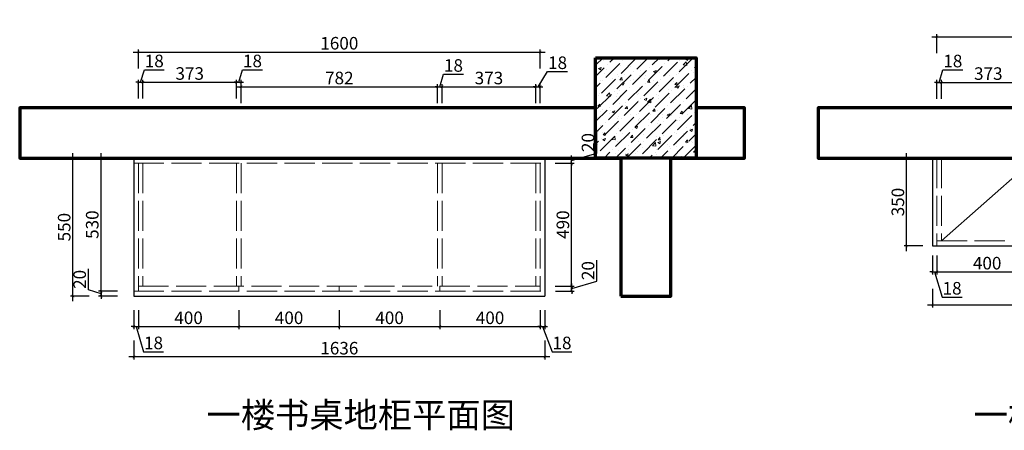
# Model space of a CAD drawing. Units: millimetres. Extents: x -303993 to -297929, y 37874 to 42681.
# Drawn here: x -303993 to -300074, y 41045 to 42681 of the extents above; entities that cross this region are included whole.
import ezdxf

# ---------------------------------------------------------------- set-up
doc = ezdxf.new("R2010")
doc.units = ezdxf.units.MM
doc.header["$LTSCALE"] = 10
doc.linetypes.add('ACAD_ISO02W100', pattern=[15, 12, -3])
doc.styles.add('黑体', font='simhei.ttf')
doc.dimstyles.new('橱柜标注', dxfattribs={"dimscale": 10, "dimtxt": 5, "dimasz": 1, "dimexe": 1, "dimexo": 1, "dimgap": 1, "dimtad": 1, "dimtxsty": 'Standard', "dimblk": 'ARCHTICK', "dimcen": 13, "dimdle": 2, "dimclrd": 144, "dimclre": 144, "dimclrt": 144, "dimadec": 0, "dimazin": 0, "dimtfac": 1, "dimtmove": 1, "dimatfit": 0, "dimfxl": 6.5, "dimfxlon": 1, "dimtolj": 1, "dimarcsym": 1})

# ---------------------------------------------------------------- blocks, each defined once
blk = doc.blocks.new('_ArchTick')
at = {"color": 0, "linetype": 'ByBlock', "const_width": 0.15}
blk.add_lwpolyline([(-0.5, -0.5), (0.5, 0.5)], dxfattribs=at)
blk = doc.blocks.new('*D124')
at = {"color": 144, "lineweight": -2, "transparency": 16777216}
for p, q in [((-303540.5, 42552.2), (-301900.5, 42552.2)), ((-303520.5, 42487.2), (-303520.5, 42562.2)), ((-301920.5, 42487.2), (-301920.5, 42562.2))]:
    blk.add_line(p, q, dxfattribs=at)
at = {"layer": 'Defpoints', "color": 0, "transparency": 16777216}
for p in [(-301920.5, 42552.2), (-303520.5, 42129.7), (-301920.5, 42129.7)]:
    blk.add_point(p, dxfattribs=at)
at = {"color": 144, "lineweight": -2, "transparency": 16777216, "xscale": 10, "yscale": 10, "zscale": 10, "rotation": 180}
blk.add_blockref('_ArchTick', (-303520.5, 42552.2), dxfattribs=at)
at = {"color": 144, "lineweight": -2, "transparency": 16777216, "xscale": 10, "yscale": 10, "zscale": 10}
blk.add_blockref('_ArchTick', (-301920.5, 42552.2), dxfattribs=at)
at = {"color": 144, "transparency": 16777216, "insert": (-302720.5, 42587.2), "char_height": 50, "attachment_point": 5}
blk.add_mtext('\\A1;1600', dxfattribs=at)
blk = doc.blocks.new('*D125')
at = {"color": 144, "lineweight": -2, "transparency": 16777216}
for p, q in [((-303669, 41579.7), (-303669, 42149.7)), ((-303604, 42129.7), (-303679, 42129.7)), ((-303604, 41599.7), (-303679, 41599.7))]:
    blk.add_line(p, q, dxfattribs=at)
at = {"layer": 'Defpoints', "color": 0, "transparency": 16777216}
for p in [(-303669, 42129.7), (-303463.9, 42129.7), (-303463.9, 41599.7)]:
    blk.add_point(p, dxfattribs=at)
at = {"color": 144, "lineweight": -2, "transparency": 16777216, "xscale": 10, "yscale": 10, "zscale": 10}
for p, rotation in [((-303669, 42129.7), 90), ((-303669, 41599.7), 270)]:
    blk.add_blockref('_ArchTick', p, dxfattribs=dict(at, rotation=rotation))
at = {"color": 144, "transparency": 16777216, "insert": (-303704, 41864.7), "char_height": 50, "attachment_point": 5, "rotation": 90}
blk.add_mtext('\\A1;530', dxfattribs=at)
blk = doc.blocks.new('*D126')
at = {"color": 144, "lineweight": -2, "transparency": 16777216}
for p, q in [((-303719, 41604.7), (-303719, 41688.6)), ((-303669, 41589.7), (-303719, 41604.7)), ((-303604, 41599.7), (-303679, 41599.7)), ((-303669, 41599.7), (-303669, 41609.7)), ((-303669, 41599.7), (-303669, 41579.7)), ((-303669, 41599.7), (-303669, 41579.7)), ((-303604, 41579.7), (-303679, 41579.7)), ((-303669, 41579.7), (-303669, 41569.7))]:
    blk.add_line(p, q, dxfattribs=at)
at = {"layer": 'Defpoints', "color": 0, "transparency": 16777216}
for p in [(-303456.2, 41599.7), (-303669, 41579.7), (-303463.9, 41579.7)]:
    blk.add_point(p, dxfattribs=at)
at = {"color": 144, "lineweight": -2, "transparency": 16777216, "xscale": 10, "yscale": 10, "zscale": 10}
for p, rotation in [((-303669, 41599.7), 270), ((-303669, 41579.7), 90)]:
    blk.add_blockref('_ArchTick', p, dxfattribs=dict(at, rotation=rotation))
at = {"color": 144, "transparency": 16777216, "insert": (-303754, 41646.7), "char_height": 50, "attachment_point": 5, "rotation": 90}
blk.add_mtext('\\A1;20', dxfattribs=at)
blk = doc.blocks.new('*D127')
at = {"color": 144, "lineweight": -2, "transparency": 16777216}
for p, q in [((-303780.8, 41559.7), (-303780.8, 42149.7)), ((-303715.8, 42129.7), (-303790.8, 42129.7)), ((-303715.8, 41579.7), (-303790.8, 41579.7))]:
    blk.add_line(p, q, dxfattribs=at)
at = {"layer": 'Defpoints', "color": 0, "transparency": 16777216}
for p in [(-303780.8, 42129.7), (-303633.7, 42129.7), (-303633.7, 41579.7)]:
    blk.add_point(p, dxfattribs=at)
at = {"color": 144, "lineweight": -2, "transparency": 16777216, "xscale": 10, "yscale": 10, "zscale": 10}
for p, rotation in [((-303780.8, 42129.7), 90), ((-303780.8, 41579.7), 270)]:
    blk.add_blockref('_ArchTick', p, dxfattribs=dict(at, rotation=rotation))
at = {"color": 144, "transparency": 16777216, "insert": (-303815.8, 41854.7), "char_height": 50, "attachment_point": 5, "rotation": 90}
blk.add_mtext('\\A1;550', dxfattribs=at)
blk = doc.blocks.new('*D128')
at = {"color": 144, "lineweight": -2, "transparency": 16777216}
for p, q in [((-300361.8, 42613.2), (-298721.8, 42613.2)), ((-300341.8, 42548.2), (-300341.8, 42623.2)), ((-298741.8, 42548.2), (-298741.8, 42623.2))]:
    blk.add_line(p, q, dxfattribs=at)
at = {"layer": 'Defpoints', "color": 0, "transparency": 16777216}
for p in [(-298741.8, 42613.2), (-300341.8, 42129.7), (-298741.8, 42129.7)]:
    blk.add_point(p, dxfattribs=at)
at = {"color": 144, "lineweight": -2, "transparency": 16777216, "xscale": 10, "yscale": 10, "zscale": 10, "rotation": 180}
blk.add_blockref('_ArchTick', (-300341.8, 42613.2), dxfattribs=at)
at = {"color": 144, "lineweight": -2, "transparency": 16777216, "xscale": 10, "yscale": 10, "zscale": 10}
blk.add_blockref('_ArchTick', (-298741.8, 42613.2), dxfattribs=at)
at = {"color": 144, "transparency": 16777216, "insert": (-299541.8, 42648.2), "char_height": 50, "attachment_point": 5}
blk.add_mtext('\\A1;1600', dxfattribs=at)
blk = doc.blocks.new('*D129')
at = {"color": 144, "lineweight": -2, "transparency": 16777216}
for p, q in [((-303511.5, 42431.7), (-303496.5, 42481.7)), ((-303496.5, 42481.7), (-303417.6, 42481.7)), ((-303520.5, 42431.7), (-303530.5, 42431.7)), ((-303520.5, 42366.7), (-303520.5, 42441.7)), ((-303520.5, 42431.7), (-303502.5, 42431.7)), ((-303520.5, 42431.7), (-303502.5, 42431.7)), ((-303502.5, 42366.7), (-303502.5, 42441.7)), ((-303502.5, 42431.7), (-303492.5, 42431.7))]:
    blk.add_line(p, q, dxfattribs=at)
at = {"layer": 'Defpoints', "color": 0, "transparency": 16777216}
for p in [(-303502.5, 42431.7), (-303520.5, 42129.7), (-303502.5, 42129.7)]:
    blk.add_point(p, dxfattribs=at)
at = {"color": 144, "lineweight": -2, "transparency": 16777216, "xscale": 10, "yscale": 10, "zscale": 10}
blk.add_blockref('_ArchTick', (-303520.5, 42431.7), dxfattribs=at)
at = {"color": 144, "lineweight": -2, "transparency": 16777216, "xscale": 10, "yscale": 10, "zscale": 10, "rotation": 180}
blk.add_blockref('_ArchTick', (-303502.5, 42431.7), dxfattribs=at)
at = {"color": 144, "transparency": 16777216, "insert": (-303457.1, 42516.7), "char_height": 50, "attachment_point": 5}
blk.add_mtext('\\A1;18', dxfattribs=at)
blk = doc.blocks.new('*D132')
at = {"color": 144, "lineweight": -2, "transparency": 16777216}
for p, q in [((-303522.5, 42431.7), (-303109.5, 42431.7)), ((-303502.5, 42366.7), (-303502.5, 42441.7)), ((-303129.5, 42366.7), (-303129.5, 42441.7))]:
    blk.add_line(p, q, dxfattribs=at)
at = {"layer": 'Defpoints', "color": 0, "transparency": 16777216}
for p in [(-303129.5, 42431.7), (-303502.5, 42129.7), (-303129.5, 42129.7)]:
    blk.add_point(p, dxfattribs=at)
at = {"color": 144, "lineweight": -2, "transparency": 16777216, "xscale": 10, "yscale": 10, "zscale": 10, "rotation": 180}
blk.add_blockref('_ArchTick', (-303502.5, 42431.7), dxfattribs=at)
at = {"color": 144, "lineweight": -2, "transparency": 16777216, "xscale": 10, "yscale": 10, "zscale": 10}
blk.add_blockref('_ArchTick', (-303129.5, 42431.7), dxfattribs=at)
at = {"color": 144, "transparency": 16777216, "insert": (-303316, 42466.7), "char_height": 50, "attachment_point": 5}
blk.add_mtext('\\A1;373', dxfattribs=at)
blk = doc.blocks.new('*D133')
at = {"color": 144, "lineweight": -2, "transparency": 16777216}
for p, q in [((-303120.5, 42431.7), (-303105.5, 42481.7)), ((-303105.5, 42481.7), (-303026.6, 42481.7)), ((-303129.5, 42431.7), (-303139.5, 42431.7)), ((-303129.5, 42366.7), (-303129.5, 42441.7)), ((-303129.5, 42431.7), (-303111.5, 42431.7)), ((-303129.5, 42431.7), (-303111.5, 42431.7)), ((-303111.5, 42366.7), (-303111.5, 42441.7)), ((-303111.5, 42431.7), (-303101.5, 42431.7))]:
    blk.add_line(p, q, dxfattribs=at)
at = {"layer": 'Defpoints', "color": 0, "transparency": 16777216}
for p in [(-303111.5, 42431.7), (-303129.5, 42129.7), (-303111.5, 42129.7)]:
    blk.add_point(p, dxfattribs=at)
at = {"color": 144, "lineweight": -2, "transparency": 16777216, "xscale": 10, "yscale": 10, "zscale": 10}
blk.add_blockref('_ArchTick', (-303129.5, 42431.7), dxfattribs=at)
at = {"color": 144, "lineweight": -2, "transparency": 16777216, "xscale": 10, "yscale": 10, "zscale": 10, "rotation": 180}
blk.add_blockref('_ArchTick', (-303111.5, 42431.7), dxfattribs=at)
at = {"color": 144, "transparency": 16777216, "insert": (-303066.1, 42516.7), "char_height": 50, "attachment_point": 5}
blk.add_mtext('\\A1;18', dxfattribs=at)
blk = doc.blocks.new('*D134')
at = {"color": 144, "lineweight": -2, "transparency": 16777216}
for p, q in [((-303131.5, 42413.7), (-302309.5, 42413.7)), ((-303111.5, 42348.7), (-303111.5, 42423.7)), ((-302329.5, 42348.7), (-302329.5, 42423.7))]:
    blk.add_line(p, q, dxfattribs=at)
at = {"layer": 'Defpoints', "color": 0, "transparency": 16777216}
for p in [(-302329.5, 42413.7), (-303111.5, 42129.7), (-302329.5, 42109.7)]:
    blk.add_point(p, dxfattribs=at)
at = {"color": 144, "lineweight": -2, "transparency": 16777216, "xscale": 10, "yscale": 10, "zscale": 10, "rotation": 180}
blk.add_blockref('_ArchTick', (-303111.5, 42413.7), dxfattribs=at)
at = {"color": 144, "lineweight": -2, "transparency": 16777216, "xscale": 10, "yscale": 10, "zscale": 10}
blk.add_blockref('_ArchTick', (-302329.5, 42413.7), dxfattribs=at)
at = {"color": 144, "transparency": 16777216, "insert": (-302720.5, 42448.7), "char_height": 50, "attachment_point": 5}
blk.add_mtext('\\A1;782', dxfattribs=at)
blk = doc.blocks.new('*D135')
at = {"color": 144, "lineweight": -2, "transparency": 16777216}
for p, q in [((-302320.5, 42413.7), (-302305.5, 42463.7)), ((-302305.5, 42463.7), (-302226.6, 42463.7)), ((-302329.5, 42413.7), (-302339.5, 42413.7)), ((-302329.5, 42348.7), (-302329.5, 42423.7)), ((-302329.5, 42413.7), (-302311.5, 42413.7)), ((-302329.5, 42413.7), (-302311.5, 42413.7)), ((-302311.5, 42348.7), (-302311.5, 42423.7)), ((-302311.5, 42413.7), (-302301.5, 42413.7))]:
    blk.add_line(p, q, dxfattribs=at)
at = {"layer": 'Defpoints', "color": 0, "transparency": 16777216}
for p in [(-302311.5, 42413.7), (-302329.5, 42109.7), (-302311.5, 42109.7)]:
    blk.add_point(p, dxfattribs=at)
at = {"color": 144, "lineweight": -2, "transparency": 16777216, "xscale": 10, "yscale": 10, "zscale": 10}
blk.add_blockref('_ArchTick', (-302329.5, 42413.7), dxfattribs=at)
at = {"color": 144, "lineweight": -2, "transparency": 16777216, "xscale": 10, "yscale": 10, "zscale": 10, "rotation": 180}
blk.add_blockref('_ArchTick', (-302311.5, 42413.7), dxfattribs=at)
at = {"color": 144, "transparency": 16777216, "insert": (-302266.1, 42498.7), "char_height": 50, "attachment_point": 5}
blk.add_mtext('\\A1;18', dxfattribs=at)
blk = doc.blocks.new('*D136')
at = {"color": 144, "lineweight": -2, "transparency": 16777216}
for p, q in [((-302331.5, 42413.7), (-301918.5, 42413.7)), ((-302311.5, 42348.7), (-302311.5, 42423.7)), ((-301938.5, 42348.7), (-301938.5, 42423.7))]:
    blk.add_line(p, q, dxfattribs=at)
at = {"layer": 'Defpoints', "color": 0, "transparency": 16777216}
for p in [(-301938.5, 42413.7), (-302311.5, 42109.7), (-301938.5, 42109.7)]:
    blk.add_point(p, dxfattribs=at)
at = {"color": 144, "lineweight": -2, "transparency": 16777216, "xscale": 10, "yscale": 10, "zscale": 10, "rotation": 180}
blk.add_blockref('_ArchTick', (-302311.5, 42413.7), dxfattribs=at)
at = {"color": 144, "lineweight": -2, "transparency": 16777216, "xscale": 10, "yscale": 10, "zscale": 10}
blk.add_blockref('_ArchTick', (-301938.5, 42413.7), dxfattribs=at)
at = {"color": 144, "transparency": 16777216, "insert": (-302125, 42448.7), "char_height": 50, "attachment_point": 5}
blk.add_mtext('\\A1;373', dxfattribs=at)
blk = doc.blocks.new('*D137')
at = {"color": 144, "lineweight": -2, "transparency": 16777216}
for p, q in [((-301929.5, 42413.7), (-301891.2, 42474.5)), ((-301891.2, 42474.5), (-301812.3, 42474.5)), ((-301938.5, 42413.7), (-301948.5, 42413.7)), ((-301938.5, 42348.7), (-301938.5, 42423.7)), ((-301938.5, 42413.7), (-301920.5, 42413.7)), ((-301938.5, 42413.7), (-301920.5, 42413.7)), ((-301920.5, 42348.7), (-301920.5, 42423.7)), ((-301920.5, 42413.7), (-301910.5, 42413.7))]:
    blk.add_line(p, q, dxfattribs=at)
at = {"layer": 'Defpoints', "color": 0, "transparency": 16777216}
for p in [(-301920.5, 42413.7), (-301938.5, 42109.7), (-301920.5, 42109.7)]:
    blk.add_point(p, dxfattribs=at)
at = {"color": 144, "lineweight": -2, "transparency": 16777216, "xscale": 10, "yscale": 10, "zscale": 10}
blk.add_blockref('_ArchTick', (-301938.5, 42413.7), dxfattribs=at)
at = {"color": 144, "lineweight": -2, "transparency": 16777216, "xscale": 10, "yscale": 10, "zscale": 10, "rotation": 180}
blk.add_blockref('_ArchTick', (-301920.5, 42413.7), dxfattribs=at)
at = {"color": 144, "transparency": 16777216, "insert": (-301851.8, 42509.5), "char_height": 50, "attachment_point": 5}
blk.add_mtext('\\A1;18', dxfattribs=at)
blk = doc.blocks.new('*D138')
at = {"color": 144, "lineweight": -2, "transparency": 16777216}
for p, q in [((-303538.5, 41523.6), (-303538.5, 41448.6)), ((-303520.5, 41523.6), (-303520.5, 41448.6)), ((-303538.5, 41458.6), (-303548.5, 41458.6)), ((-303538.5, 41458.6), (-303520.5, 41458.6)), ((-303538.5, 41458.6), (-303520.5, 41458.6)), ((-303529.5, 41458.6), (-303499.5, 41358.6)), ((-303520.5, 41458.6), (-303510.5, 41458.6)), ((-303499.5, 41358.6), (-303420.6, 41358.6))]:
    blk.add_line(p, q, dxfattribs=at)
at = {"layer": 'Defpoints', "color": 0, "transparency": 16777216}
for p in [(-303538.5, 41621.1), (-303520.5, 41619.7), (-303520.5, 41458.6)]:
    blk.add_point(p, dxfattribs=at)
at = {"color": 144, "lineweight": -2, "transparency": 16777216, "xscale": 10, "yscale": 10, "zscale": 10}
blk.add_blockref('_ArchTick', (-303538.5, 41458.6), dxfattribs=at)
at = {"color": 144, "lineweight": -2, "transparency": 16777216, "xscale": 10, "yscale": 10, "zscale": 10, "rotation": 180}
blk.add_blockref('_ArchTick', (-303520.5, 41458.6), dxfattribs=at)
at = {"color": 144, "transparency": 16777216, "insert": (-303460.1, 41393.6), "char_height": 50, "attachment_point": 5}
blk.add_mtext('\\A1;18', dxfattribs=at)
blk = doc.blocks.new('*D139')
at = {"color": 144, "lineweight": -2, "transparency": 16777216}
for p, q in [((-303520.5, 41523.6), (-303520.5, 41448.6)), ((-303120.5, 41523.6), (-303120.5, 41448.6)), ((-303540.5, 41458.6), (-303100.5, 41458.6))]:
    blk.add_line(p, q, dxfattribs=at)
at = {"layer": 'Defpoints', "color": 0, "transparency": 16777216}
for p in [(-303520.5, 41619.7), (-303120.5, 41599.7), (-303120.5, 41458.6)]:
    blk.add_point(p, dxfattribs=at)
at = {"color": 144, "lineweight": -2, "transparency": 16777216, "xscale": 10, "yscale": 10, "zscale": 10, "rotation": 180}
blk.add_blockref('_ArchTick', (-303520.5, 41458.6), dxfattribs=at)
at = {"color": 144, "lineweight": -2, "transparency": 16777216, "xscale": 10, "yscale": 10, "zscale": 10}
blk.add_blockref('_ArchTick', (-303120.5, 41458.6), dxfattribs=at)
at = {"color": 144, "transparency": 16777216, "insert": (-303320.5, 41493.6), "char_height": 50, "attachment_point": 5}
blk.add_mtext('\\A1;400', dxfattribs=at)
blk = doc.blocks.new('*D140')
at = {"color": 144, "lineweight": -2, "transparency": 16777216}
for p, q in [((-303120.5, 41523.6), (-303120.5, 41448.6)), ((-302720.5, 41523.6), (-302720.5, 41448.6)), ((-303140.5, 41458.6), (-302700.5, 41458.6))]:
    blk.add_line(p, q, dxfattribs=at)
at = {"layer": 'Defpoints', "color": 0, "transparency": 16777216}
for p in [(-303120.5, 41599.7), (-302720.5, 41609.7), (-302720.5, 41458.6)]:
    blk.add_point(p, dxfattribs=at)
at = {"color": 144, "lineweight": -2, "transparency": 16777216, "xscale": 10, "yscale": 10, "zscale": 10, "rotation": 180}
blk.add_blockref('_ArchTick', (-303120.5, 41458.6), dxfattribs=at)
at = {"color": 144, "lineweight": -2, "transparency": 16777216, "xscale": 10, "yscale": 10, "zscale": 10}
blk.add_blockref('_ArchTick', (-302720.5, 41458.6), dxfattribs=at)
at = {"color": 144, "transparency": 16777216, "insert": (-302920.5, 41493.6), "char_height": 50, "attachment_point": 5}
blk.add_mtext('\\A1;400', dxfattribs=at)
blk = doc.blocks.new('*D141')
at = {"color": 144, "lineweight": -2, "transparency": 16777216}
for p, q in [((-302320.5, 41523.6), (-302320.5, 41448.6)), ((-301920.5, 41523.6), (-301920.5, 41448.6)), ((-302340.5, 41458.6), (-301900.5, 41458.6))]:
    blk.add_line(p, q, dxfattribs=at)
at = {"layer": 'Defpoints', "color": 0, "transparency": 16777216}
for p in [(-302320.5, 41599.7), (-301920.5, 41599.7), (-301920.5, 41458.6)]:
    blk.add_point(p, dxfattribs=at)
at = {"color": 144, "lineweight": -2, "transparency": 16777216, "xscale": 10, "yscale": 10, "zscale": 10, "rotation": 180}
blk.add_blockref('_ArchTick', (-302320.5, 41458.6), dxfattribs=at)
at = {"color": 144, "lineweight": -2, "transparency": 16777216, "xscale": 10, "yscale": 10, "zscale": 10}
blk.add_blockref('_ArchTick', (-301920.5, 41458.6), dxfattribs=at)
at = {"color": 144, "transparency": 16777216, "insert": (-302120.5, 41493.6), "char_height": 50, "attachment_point": 5}
blk.add_mtext('\\A1;400', dxfattribs=at)
blk = doc.blocks.new('*D142')
at = {"color": 144, "lineweight": -2, "transparency": 16777216}
for p, q in [((-301920.5, 41523.6), (-301920.5, 41448.6)), ((-301902.5, 41523.6), (-301902.5, 41448.6)), ((-301920.5, 41458.6), (-301930.5, 41458.6)), ((-301920.5, 41458.6), (-301902.5, 41458.6)), ((-301920.5, 41458.6), (-301902.5, 41458.6)), ((-301911.5, 41458.6), (-301873.5, 41358.6)), ((-301902.5, 41458.6), (-301892.5, 41458.6)), ((-301873.5, 41358.6), (-301794.6, 41358.6))]:
    blk.add_line(p, q, dxfattribs=at)
at = {"layer": 'Defpoints', "color": 0, "transparency": 16777216}
for p in [(-301920.5, 41599.7), (-301902.5, 41599.7), (-301902.5, 41458.6)]:
    blk.add_point(p, dxfattribs=at)
at = {"color": 144, "lineweight": -2, "transparency": 16777216, "xscale": 10, "yscale": 10, "zscale": 10}
blk.add_blockref('_ArchTick', (-301920.5, 41458.6), dxfattribs=at)
at = {"color": 144, "lineweight": -2, "transparency": 16777216, "xscale": 10, "yscale": 10, "zscale": 10, "rotation": 180}
blk.add_blockref('_ArchTick', (-301902.5, 41458.6), dxfattribs=at)
at = {"color": 144, "transparency": 16777216, "insert": (-301834.1, 41393.6), "char_height": 50, "attachment_point": 5}
blk.add_mtext('\\A1;18', dxfattribs=at)
blk = doc.blocks.new('*D130')
at = {"color": 144, "lineweight": -2, "transparency": 16777216}
for p, q in [((-303538.5, 41402.6), (-303538.5, 41327.6)), ((-301902.5, 41402.6), (-301902.5, 41327.6)), ((-301882.5, 41337.6), (-303558.5, 41337.6))]:
    blk.add_line(p, q, dxfattribs=at)
at = {"layer": 'Defpoints', "color": 0, "transparency": 16777216}
for p in [(-303538.5, 41579.7), (-301902.5, 41579.7), (-303538.5, 41337.6)]:
    blk.add_point(p, dxfattribs=at)
at = {"color": 144, "lineweight": -2, "transparency": 16777216, "xscale": 10, "yscale": 10, "zscale": 10, "rotation": 180}
blk.add_blockref('_ArchTick', (-303538.5, 41337.6), dxfattribs=at)
at = {"color": 144, "lineweight": -2, "transparency": 16777216, "xscale": 10, "yscale": 10, "zscale": 10}
blk.add_blockref('_ArchTick', (-301902.5, 41337.6), dxfattribs=at)
at = {"color": 144, "transparency": 16777216, "insert": (-302720.5, 41372.6), "char_height": 50, "attachment_point": 5}
blk.add_mtext('\\A1;1636', dxfattribs=at)
blk = doc.blocks.new('*D143')
at = {"color": 144, "lineweight": -2, "transparency": 16777216}
for p, q in [((-300462.3, 41759.7), (-300462.3, 42149.7)), ((-300397.3, 42129.7), (-300472.3, 42129.7)), ((-300397.3, 41779.7), (-300472.3, 41779.7))]:
    blk.add_line(p, q, dxfattribs=at)
at = {"layer": 'Defpoints', "color": 0, "transparency": 16777216}
for p in [(-300462.3, 42129.7), (-300359.8, 42129.7), (-300359.8, 41779.7)]:
    blk.add_point(p, dxfattribs=at)
at = {"color": 144, "lineweight": -2, "transparency": 16777216, "xscale": 10, "yscale": 10, "zscale": 10}
for p, rotation in [((-300462.3, 42129.7), 90), ((-300462.3, 41779.7), 270)]:
    blk.add_blockref('_ArchTick', p, dxfattribs=dict(at, rotation=rotation))
at = {"color": 144, "transparency": 16777216, "insert": (-300497.3, 41954.7), "char_height": 50, "attachment_point": 5, "rotation": 90}
blk.add_mtext('\\A1;350', dxfattribs=at)
blk = doc.blocks.new('*D144')
at = {"color": 144, "lineweight": -2, "transparency": 16777216}
for p, q in [((-300332.8, 42431.3), (-300317.8, 42481.3)), ((-300317.8, 42481.3), (-300238.9, 42481.3)), ((-300341.8, 42431.3), (-300351.8, 42431.3)), ((-300341.8, 42366.3), (-300341.8, 42441.3)), ((-300341.8, 42431.3), (-300323.8, 42431.3)), ((-300341.8, 42431.3), (-300323.8, 42431.3)), ((-300323.8, 42366.3), (-300323.8, 42441.3)), ((-300323.8, 42431.3), (-300313.8, 42431.3))]:
    blk.add_line(p, q, dxfattribs=at)
at = {"layer": 'Defpoints', "color": 0, "transparency": 16777216}
for p in [(-300323.8, 42431.3), (-300341.8, 42129.7), (-300323.8, 42129.7)]:
    blk.add_point(p, dxfattribs=at)
at = {"color": 144, "lineweight": -2, "transparency": 16777216, "xscale": 10, "yscale": 10, "zscale": 10}
blk.add_blockref('_ArchTick', (-300341.8, 42431.3), dxfattribs=at)
at = {"color": 144, "lineweight": -2, "transparency": 16777216, "xscale": 10, "yscale": 10, "zscale": 10, "rotation": 180}
blk.add_blockref('_ArchTick', (-300323.8, 42431.3), dxfattribs=at)
at = {"color": 144, "transparency": 16777216, "insert": (-300278.4, 42516.3), "char_height": 50, "attachment_point": 5}
blk.add_mtext('\\A1;18', dxfattribs=at)
blk = doc.blocks.new('*D145')
at = {"color": 144, "lineweight": -2, "transparency": 16777216}
for p, q in [((-300343.8, 42431.3), (-299930.8, 42431.3)), ((-300323.8, 42366.3), (-300323.8, 42441.3)), ((-299950.8, 42366.3), (-299950.8, 42441.3))]:
    blk.add_line(p, q, dxfattribs=at)
at = {"layer": 'Defpoints', "color": 0, "transparency": 16777216}
for p in [(-299950.8, 42431.3), (-300323.8, 42129.7), (-299950.8, 42129.7)]:
    blk.add_point(p, dxfattribs=at)
at = {"color": 144, "lineweight": -2, "transparency": 16777216, "xscale": 10, "yscale": 10, "zscale": 10, "rotation": 180}
blk.add_blockref('_ArchTick', (-300323.8, 42431.3), dxfattribs=at)
at = {"color": 144, "lineweight": -2, "transparency": 16777216, "xscale": 10, "yscale": 10, "zscale": 10}
blk.add_blockref('_ArchTick', (-299950.8, 42431.3), dxfattribs=at)
at = {"color": 144, "transparency": 16777216, "insert": (-300137.3, 42466.3), "char_height": 50, "attachment_point": 5}
blk.add_mtext('\\A1;373', dxfattribs=at)
blk = doc.blocks.new('*D151')
at = {"color": 144, "lineweight": -2, "transparency": 16777216}
for p, q in [((-300359.8, 41741.3), (-300359.8, 41666.3)), ((-300341.8, 41741.3), (-300341.8, 41666.3)), ((-300359.8, 41676.3), (-300369.8, 41676.3)), ((-300359.8, 41676.3), (-300341.8, 41676.3)), ((-300359.8, 41676.3), (-300341.8, 41676.3)), ((-300350.8, 41676.3), (-300320.8, 41576.3)), ((-300341.8, 41676.3), (-300331.8, 41676.3)), ((-300320.8, 41576.3), (-300241.9, 41576.3))]:
    blk.add_line(p, q, dxfattribs=at)
at = {"layer": 'Defpoints', "color": 0, "transparency": 16777216}
for p in [(-300359.8, 41779.7), (-300341.8, 41779.7), (-300341.8, 41676.3)]:
    blk.add_point(p, dxfattribs=at)
at = {"color": 144, "lineweight": -2, "transparency": 16777216, "xscale": 10, "yscale": 10, "zscale": 10}
blk.add_blockref('_ArchTick', (-300359.8, 41676.3), dxfattribs=at)
at = {"color": 144, "lineweight": -2, "transparency": 16777216, "xscale": 10, "yscale": 10, "zscale": 10, "rotation": 180}
blk.add_blockref('_ArchTick', (-300341.8, 41676.3), dxfattribs=at)
at = {"color": 144, "transparency": 16777216, "insert": (-300281.4, 41611.3), "char_height": 50, "attachment_point": 5}
blk.add_mtext('\\A1;18', dxfattribs=at)
blk = doc.blocks.new('*D152')
at = {"color": 144, "lineweight": -2, "transparency": 16777216}
for p, q in [((-300341.8, 41741.3), (-300341.8, 41666.3)), ((-299941.8, 41741.3), (-299941.8, 41666.3)), ((-300361.8, 41676.3), (-299921.8, 41676.3))]:
    blk.add_line(p, q, dxfattribs=at)
at = {"layer": 'Defpoints', "color": 0, "transparency": 16777216}
for p in [(-300341.8, 41779.7), (-299941.8, 41779.7), (-299941.8, 41676.3)]:
    blk.add_point(p, dxfattribs=at)
at = {"color": 144, "lineweight": -2, "transparency": 16777216, "xscale": 10, "yscale": 10, "zscale": 10, "rotation": 180}
blk.add_blockref('_ArchTick', (-300341.8, 41676.3), dxfattribs=at)
at = {"color": 144, "lineweight": -2, "transparency": 16777216, "xscale": 10, "yscale": 10, "zscale": 10}
blk.add_blockref('_ArchTick', (-299941.8, 41676.3), dxfattribs=at)
at = {"color": 144, "transparency": 16777216, "insert": (-300141.8, 41711.3), "char_height": 50, "attachment_point": 5}
blk.add_mtext('\\A1;400', dxfattribs=at)
blk = doc.blocks.new('*D155')
at = {"color": 144, "lineweight": -2, "transparency": 16777216}
for p, q in [((-300359.8, 41609.6), (-300359.8, 41534.6)), ((-298723.8, 41609.6), (-298723.8, 41534.6)), ((-298703.8, 41544.6), (-300379.8, 41544.6))]:
    blk.add_line(p, q, dxfattribs=at)
at = {"layer": 'Defpoints', "color": 0, "transparency": 16777216}
for p in [(-300359.8, 41779.7), (-298723.8, 41779.7), (-300359.8, 41544.6)]:
    blk.add_point(p, dxfattribs=at)
at = {"color": 144, "lineweight": -2, "transparency": 16777216, "xscale": 10, "yscale": 10, "zscale": 10, "rotation": 180}
blk.add_blockref('_ArchTick', (-300359.8, 41544.6), dxfattribs=at)
at = {"color": 144, "lineweight": -2, "transparency": 16777216, "xscale": 10, "yscale": 10, "zscale": 10}
blk.add_blockref('_ArchTick', (-298723.8, 41544.6), dxfattribs=at)
at = {"color": 144, "transparency": 16777216, "insert": (-299541.8, 41579.6), "char_height": 50, "attachment_point": 5}
blk.add_mtext('\\A1;1636', dxfattribs=at)
blk = doc.blocks.new('*D156')
at = {"color": 144, "lineweight": -2, "transparency": 16777216}
for p, q in [((-302720.5, 41523.6), (-302720.5, 41448.6)), ((-302320.5, 41523.6), (-302320.5, 41448.6)), ((-302740.5, 41458.6), (-302300.5, 41458.6))]:
    blk.add_line(p, q, dxfattribs=at)
at = {"layer": 'Defpoints', "color": 0, "transparency": 16777216}
for p in [(-302720.5, 41609.7), (-302320.5, 41609.7), (-302320.5, 41458.6)]:
    blk.add_point(p, dxfattribs=at)
at = {"color": 144, "lineweight": -2, "transparency": 16777216, "xscale": 10, "yscale": 10, "zscale": 10, "rotation": 180}
blk.add_blockref('_ArchTick', (-302720.5, 41458.6), dxfattribs=at)
at = {"color": 144, "lineweight": -2, "transparency": 16777216, "xscale": 10, "yscale": 10, "zscale": 10}
blk.add_blockref('_ArchTick', (-302320.5, 41458.6), dxfattribs=at)
at = {"color": 144, "transparency": 16777216, "insert": (-302520.5, 41493.6), "char_height": 50, "attachment_point": 5}
blk.add_mtext('\\A1;400', dxfattribs=at)
blk = doc.blocks.new('*D157')
at = {"color": 144, "lineweight": -2, "transparency": 16777216}
for p, q in [((-301695.6, 41639.7), (-301695.6, 41723.6)), ((-301795.6, 41609.7), (-301695.6, 41639.7)), ((-301795.6, 41619.7), (-301795.6, 41629.7)), ((-301860.6, 41619.7), (-301785.6, 41619.7)), ((-301860.6, 41599.7), (-301785.6, 41599.7)), ((-301795.6, 41599.7), (-301795.6, 41619.7)), ((-301795.6, 41599.7), (-301795.6, 41619.7)), ((-301795.6, 41599.7), (-301795.6, 41589.7))]:
    blk.add_line(p, q, dxfattribs=at)
at = {"layer": 'Defpoints', "color": 0, "transparency": 16777216}
for p in [(-301920.5, 41619.7), (-301920.5, 41599.7), (-301795.6, 41619.7)]:
    blk.add_point(p, dxfattribs=at)
at = {"color": 144, "lineweight": -2, "transparency": 16777216, "xscale": 10, "yscale": 10, "zscale": 10}
for p, rotation in [((-301795.6, 41619.7), 270), ((-301795.6, 41599.7), 90)]:
    blk.add_blockref('_ArchTick', p, dxfattribs=dict(at, rotation=rotation))
at = {"color": 144, "transparency": 16777216, "insert": (-301730.6, 41681.7), "char_height": 50, "attachment_point": 5, "rotation": 90}
blk.add_mtext('\\A1;20', dxfattribs=at)
blk = doc.blocks.new('*D158')
at = {"color": 144, "lineweight": -2, "transparency": 16777216}
for p, q in [((-301860.7, 42109.7), (-301785.7, 42109.7)), ((-301795.7, 41599.7), (-301795.7, 42129.7)), ((-301860.7, 41619.7), (-301785.7, 41619.7))]:
    blk.add_line(p, q, dxfattribs=at)
at = {"layer": 'Defpoints', "color": 0, "transparency": 16777216}
for p in [(-301902.5, 42109.7), (-301795.7, 42109.7), (-301920.5, 41619.7)]:
    blk.add_point(p, dxfattribs=at)
at = {"color": 144, "lineweight": -2, "transparency": 16777216, "xscale": 10, "yscale": 10, "zscale": 10}
for p, rotation in [((-301795.7, 42109.7), 90), ((-301795.7, 41619.7), 270)]:
    blk.add_blockref('_ArchTick', p, dxfattribs=dict(at, rotation=rotation))
at = {"color": 144, "transparency": 16777216, "insert": (-301830.7, 41864.7), "char_height": 50, "attachment_point": 5, "rotation": 90}
blk.add_mtext('\\A1;490', dxfattribs=at)
blk = doc.blocks.new('*D162')
at = {"color": 144, "lineweight": -2, "transparency": 16777216}
for p, q in [((-301695.7, 42149.7), (-301695.7, 42233.6)), ((-301795.7, 42119.7), (-301695.7, 42149.7)), ((-301795.7, 42129.7), (-301795.7, 42139.7)), ((-301860.7, 42129.7), (-301785.7, 42129.7)), ((-301860.7, 42109.7), (-301785.7, 42109.7)), ((-301795.7, 42109.7), (-301795.7, 42129.7)), ((-301795.7, 42109.7), (-301795.7, 42129.7)), ((-301795.7, 42109.7), (-301795.7, 42099.7))]:
    blk.add_line(p, q, dxfattribs=at)
at = {"layer": 'Defpoints', "color": 0, "transparency": 16777216}
for p in [(-301902.5, 42129.7), (-301902.5, 42109.7), (-301795.7, 42129.7)]:
    blk.add_point(p, dxfattribs=at)
at = {"color": 144, "lineweight": -2, "transparency": 16777216, "xscale": 10, "yscale": 10, "zscale": 10}
for p, rotation in [((-301795.7, 42129.7), 270), ((-301795.7, 42109.7), 90)]:
    blk.add_blockref('_ArchTick', p, dxfattribs=dict(at, rotation=rotation))
at = {"color": 144, "transparency": 16777216, "insert": (-301730.7, 42191.7), "char_height": 50, "attachment_point": 5, "rotation": 90}
blk.add_mtext('\\A1;20', dxfattribs=at)

msp = doc.modelspace()

# ---------------------------------------------------------------- hatches: boundary and pattern name
at = {"lineweight": 9}
h = msp.add_hatch(dxfattribs=at)
h.set_pattern_fill('AR-CONC', color=251, scale=0.6)
h.set_pattern_definition([(50, (-337541.94, 46036.74), (109.3108, -9.56345), [11.43, -125.73]), (355, (-337541.94, 46036.74), (-21.14605, 114.6341), [9.144, -100.58435]), (100.45144, (-337532.83, 46035.94), (88.16475, 105.07065), [9.714, -106.85415]), (46.1842, (-337541.94, 46067.22), (162.6474, -25.2254), [17.145, -188.595]), (96.63556, (-337528.39, 46065.12), (142.4425, 148.4557), [14.571, -160.2814]), (351.18415, (-337541.94, 46067.22), (142.4425, 148.4557), [13.716, -150.87584]), (21, (-337526.7, 46059.6), (90.96863, -61.35912), [11.43, -125.73]), (326, (-337526.7, 46059.6), (37.0812, 110.51278), [9.144, -100.584]), (71.45144, (-337519.12, 46054.49), (128.04985, 49.15366), [9.714, -106.85396]), (37.5, (-337541.943, 46036.74), (1.85316, 50.733023), [0, -99.3648, 0, -102.108, 0, -100.965]), (7.5, (-337541.943, 46036.74), (40.0918, 60.108345), [0, -58.2168, 0, -97.0788, 0, -38.481]), (327.5, (-337575.93, 46036.74), (81.354357, -3.437246), [0, -38.1, 0, -118.872, 0, -157.734]), (317.5, (-337591.17, 46036.74), (88.87751, 15.2559), [0, -49.53, 0, -78.9432, 0, -112.014])])
h.paths.add_polyline_path([(-301700.514, 42529.726), (-301700.514, 42129.726), (-301300.514, 42129.726), (-301300.514, 42529.726)])
h = msp.add_hatch(dxfattribs=at)
h.set_pattern_fill('ANSI36', color=251, scale=10)
h.set_pattern_definition([(45, (-337541.943, 46036.74), (16.83798, 61.73926), [79.375, -15.875, 0, -15.875])])
h.paths.add_polyline_path([(-301300.514, 42529.726), (-301700.514, 42529.726), (-301700.514, 42129.726), (-301300.514, 42129.726)])

# ---------------------------------------------------------------- linework, layer by layer
for p, q in [((-303538.514, 42129.726), (-303538.514, 41579.726)), ((-301902.514, 42129.726), (-301902.514, 41579.726)), ((-303538.514, 41579.726), (-301902.514, 41579.726))]:
    msp.add_line(p, q)
at = {"color": 251, "linetype": 'ACAD_ISO02W100', "lineweight": 9}
for p, q in [((-303538.514, 42109.726), (-301902.514, 42109.726)), ((-303520.514, 42109.726), (-303520.514, 41599.726)), ((-303502.514, 42109.726), (-303502.514, 41619.726)), ((-303129.514, 42109.726), (-303129.514, 41619.726)), ((-303111.514, 42109.726), (-303111.514, 41619.726)), ((-302329.514, 42109.726), (-302329.514, 41619.726)), ((-302311.514, 42109.726), (-302311.514, 41619.726)), ((-301938.514, 42109.726), (-301938.514, 41619.726)), ((-301920.514, 42109.726), (-301920.514, 41599.726)), ((-300341.821, 42129.726), (-300341.821, 41779.726)), ((-300323.821, 42129.726), (-300323.821, 41799.726)), ((-300341.821, 41799.726), (-298741.821, 41799.726)), ((-303538.514, 41599.726), (-301902.514, 41599.726)), ((-303520.514, 41619.726), (-301920.514, 41619.726)), ((-303120.514, 41619.726), (-303120.514, 41599.726)), ((-302720.514, 41619.726), (-302720.514, 41599.726)), ((-302320.514, 41619.726), (-302320.514, 41599.726))]:
    msp.add_line(p, q, dxfattribs=at)
at = {"color": 6}
for p, q in [((-300359.821, 42129.726), (-300359.821, 41779.726)), ((-300359.821, 41779.726), (-298723.821, 41779.726))]:
    msp.add_line(p, q, dxfattribs=at)
at = {"color": 251, "lineweight": 9}
msp.add_line((-300323.821, 41799.726), (-299950.821, 42129.726), dxfattribs=at)
at = {"lineweight": 70}
msp.add_lwpolyline([(-301700.514, 42529.726), (-301300.514, 42529.726), (-301300.514, 42129.726), (-301700.514, 42129.726)], close=True, dxfattribs=at)
for points in [[(-301700.514, 42329.726), (-303992.787, 42329.726), (-303992.787, 42129.726), (-301600.514, 42129.726), (-301600.514, 41579.726)], [(-301600.514, 41579.726), (-301400.514, 41579.726), (-301400.514, 42129.726), (-301107.571, 42129.726), (-301107.571, 42329.726), (-301300.514, 42329.726)], [(-298521.821, 42329.726), (-300814.094, 42329.726), (-300814.094, 42129.726), (-298421.821, 42129.726), (-298421.821, 41579.726)]]:
    msp.add_lwpolyline(points, dxfattribs=at)

# ---------------------------------------------------------------- texts
at = {"char_height": 100, "attachment_point": 1, "style": '黑体'}
for s, insert in [('{\\fSimHei|b0|i0|c134|p49;一楼书桌地柜平面图}', (-303249.127, 41156.787)), ('{\\fSimHei|b0|i0|c134|p49;一楼书桌吊柜平面图}', (-300195.575, 41156.787))]:
    msp.add_mtext_dynamic_manual_height_columns(s, width=1300.92901, gutter_width=12.5, heights=[0], dxfattribs=dict(at, insert=insert))

# ---------------------------------------------------------------- dimensions: what is measured, and where the dimension line sits
for base, p1, p2, picture, middle in [((-298741.821, 42613.248), (-300341.821, 42129.726), (-298741.821, 42129.726), '*D128', (-299541.821, 42648.248)), ((-301920.514, 42552.247), (-303520.514, 42129.726), (-301920.514, 42129.726), '*D124', (-302720.514, 42587.247)), ((-303502.514, 42431.671), (-303520.514, 42129.726), (-303502.514, 42129.726), '*D129', (-303486.514, 42516.671)), ((-303111.514, 42431.671), (-303129.514, 42129.726), (-303111.514, 42129.726), '*D133', (-303095.514, 42516.671)), ((-302311.514, 42413.671), (-302329.514, 42109.726), (-302311.514, 42109.726), '*D135', (-302295.514, 42498.671)), ((-300323.821, 42431.338), (-300341.821, 42129.726), (-300323.821, 42129.726), '*D144', (-300307.821, 42516.338)), ((-303129.514, 42431.671), (-303502.514, 42129.726), (-303129.514, 42129.726), '*D132', (-303316.014, 42466.671)), ((-299950.821, 42431.338), (-300323.821, 42129.726), (-299950.821, 42129.726), '*D145', (-300137.321, 42466.338)), ((-302329.514, 42413.671), (-303111.514, 42129.726), (-302329.514, 42109.726), '*D134', (-302720.514, 42448.671)), ((-301938.514, 42413.671), (-302311.514, 42109.726), (-301938.514, 42109.726), '*D136', (-302125.014, 42448.671)), ((-300359.821, 41544.603), (-298723.821, 41779.726), (-300359.821, 41779.726), '*D155', (-299541.821, 41579.603)), ((-300341.821, 41676.27), (-300359.821, 41779.726), (-300341.821, 41779.726), '*D151', (-300310.821, 41611.27)), ((-299941.821, 41676.27), (-300341.821, 41779.726), (-299941.821, 41779.726), '*D152', (-300141.821, 41711.27)), ((-303520.514, 41458.593), (-303538.514, 41621.142), (-303520.514, 41619.726), '*D138', (-303489.514, 41393.593)), ((-303120.514, 41458.593), (-303520.514, 41619.726), (-303120.514, 41599.726), '*D139', (-303320.514, 41493.593)), ((-302720.514, 41458.593), (-303120.514, 41599.726), (-302720.514, 41609.726), '*D140', (-302920.514, 41493.593)), ((-302320.514, 41458.593), (-302720.514, 41609.726), (-302320.514, 41609.726), '*D156', (-302520.514, 41493.593)), ((-301920.514, 41458.593), (-302320.514, 41599.726), (-301920.514, 41599.726), '*D141', (-302120.514, 41493.593)), ((-303538.514, 41337.573), (-301902.514, 41579.726), (-303538.514, 41579.726), '*D130', (-302720.514, 41372.573))]:
    dim = msp.add_linear_dim(base=base, p1=p1, p2=p2, dimstyle='橱柜标注')
    dim.commit()
    dim.dimension.update_dxf_attribs({"geometry": picture, "text_midpoint": middle})
for base, p1, p2, picture, middle in [((-301920.514, 42413.671), (-301938.514, 42109.726), (-301920.514, 42109.726), '*D137', (-301881.199, 42474.521)), ((-301902.514, 41458.593), (-301920.514, 41599.726), (-301902.514, 41599.726), '*D142', (-301863.507, 41358.593))]:
    dim = msp.add_linear_dim(base=base, p1=p1, p2=p2, dimstyle='橱柜标注')
    dim.commit()
    dim.dimension.update_dxf_attribs({"geometry": picture, "text_midpoint": middle, "dimtype": 160})
for base, p1, p2, picture, middle in [((-301795.662, 42129.726), (-301902.514, 42109.726), (-301902.514, 42129.726), '*D162', (-301730.662, 42159.726)), ((-303780.784, 42129.726), (-303633.726, 41579.726), (-303633.726, 42129.726), '*D127', (-303815.784, 41854.726)), ((-303668.952, 42129.726), (-303463.931, 41599.726), (-303463.931, 42129.726), '*D125', (-303703.952, 41864.726)), ((-300462.314, 42129.726), (-300359.821, 41779.726), (-300359.821, 42129.726), '*D143', (-300497.314, 41954.726)), ((-301795.662, 42109.726), (-301920.514, 41619.726), (-301902.514, 42109.726), '*D158', (-301830.662, 41864.726)), ((-301795.618, 41619.726), (-301920.47, 41599.726), (-301920.514, 41619.726), '*D157', (-301730.618, 41649.726)), ((-303668.952, 41579.726), (-303456.205, 41599.726), (-303463.931, 41579.726), '*D126', (-303753.952, 41614.726))]:
    dim = msp.add_linear_dim(base=base, p1=p1, p2=p2, angle=90, dimstyle='橱柜标注')
    dim.commit()
    dim.dimension.update_dxf_attribs({"geometry": picture, "text_midpoint": middle})

doc.saveas('drawing.dxf')
